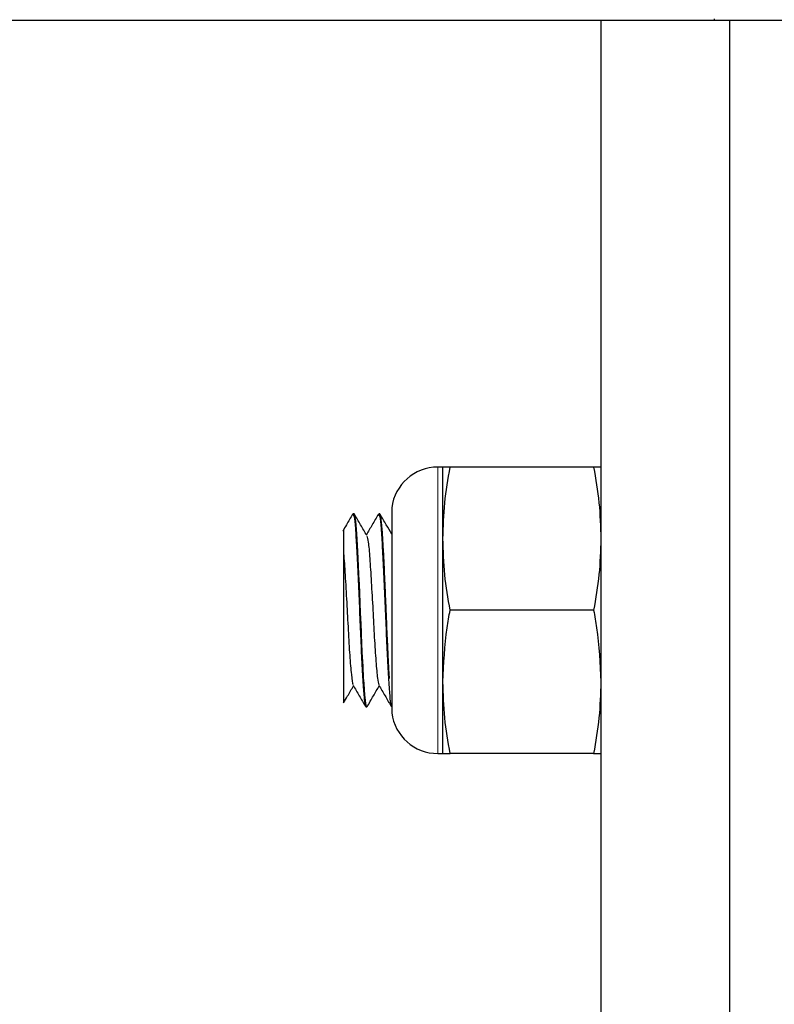
# Model space of a CAD drawing. Units: inches. Extents: x 0.3 to 10.7, y 0.4 to 8.2.
# Drawn here: x 3.5 to 3.6, y 7.4 to 7.4 of the extents above; entities that cross this region are included whole.
import ezdxf

# ---------------------------------------------------------------- set-up
doc = ezdxf.new("R2010")
doc.units = ezdxf.units.IN
doc.header["$MEASUREMENT"] = 0
doc.linetypes.add('PHANTOM', pattern=[0.49999999999999994, 0.25, -0.05, 0.05, -0.05, 0.05, -0.05])

msp = doc.modelspace()

# ---------------------------------------------------------------- linework, layer by layer
at = {"color": 7, "linetype": 'Continuous', "lineweight": 25}
for p, q in [((3.586468635383206, 7.432772746888817), (3.392814298119635, 7.432772746888817)), ((3.579593634595469, 7.432772746888817), (3.579593634595469, 7.312765961967436)), ((3.586468635383206, 7.432878235670201), (3.586468635383206, 7.432772746888817)), ((3.649906135464458, 7.432772746888817), (3.586468635383206, 7.432772746888817)), ((3.587406136219783, 7.432772746888817), (3.587406136219783, 7.312765961967436)), ((3.570008634072213, 7.40567900112808), (3.569696136848874, 7.40567900112808)), ((3.570008634072213, 7.401335252140772), (3.570008634072213, 7.40567900112808)), ((3.579156957973328, 7.40567900112808), (3.570445315277634, 7.40567900112808)), ((3.564616207615983, 7.402850869632229), (3.564552642100297, 7.402850869632229)), ((3.566180802041655, 7.402850869632229), (3.566115141966832, 7.402850869632229)), ((3.566903246195918, 7.403178995841687), (3.566903246195918, 7.39080400129868)), ((3.570008634072213, 7.392647744999596), (3.570008634072213, 7.401335252140772)), ((3.579156957973328, 7.396991503153465), (3.570445315277634, 7.396991503153465)), ((3.570008634072213, 7.388303996012288), (3.570008634072213, 7.392647744999596)), ((3.56533419682171, 7.391132127508138), (3.565396107773177, 7.391132127508138)), ((3.566896696688246, 7.391132127508138), (3.566903246195918, 7.391132127508138)), ((3.569696136848874, 7.388303996012288), (3.570008634072213, 7.388303996012288)), ((3.579156957973328, 7.388303996012288), (3.570445315277634, 7.388303996012288))]:
    msp.add_line(p, q, dxfattribs=at)
at = {"color": 8, "linetype": 'PHANTOM', "lineweight": 18}
for p, q in [((3.569696136848874, 7.388303996012288), (3.569696136848874, 7.40567900112808)), ((3.566905693667645, 7.403218063723705), (3.566905693667645, 7.393878218285063)), ((3.566905693667645, 7.393878218285063), (3.566905693667645, 7.390764933416662))]:
    msp.add_line(p, q, dxfattribs=at)
at = {"color": 7, "linetype": 'Continuous', "lineweight": 25, "flags": 128}
msp.add_lwpolyline([(3.565396107773177, 7.391132750834271), (3.565395667778259, 7.391132136674699), (3.56536960724598, 7.391165512122476), (3.56533015895169, 7.391347193357013), (3.565289546504181, 7.391701783427425), (3.56527448584483, 7.39187185062946), (3.565250153209256, 7.39216705971918), (3.565222974356562, 7.392542824544979), (3.565199517127542, 7.392904372035018), (3.565161278819274, 7.393578407581836), (3.565118626811994, 7.394447324210703), (3.565071561105701, 7.395519078496373), (3.56505910833289, 7.39581756921485), (3.565052774239395, 7.39597110910781), (3.565051183841101, 7.396009929492687), (3.565050780512427, 7.396019655213668), (3.565050757596025, 7.396020269373239), (3.565050753012744, 7.396020342705726), (3.565050753012744, 7.396020379371969), (3.565050753012744, 7.396020388538529), (3.565050753012744, 7.396020406871651), (3.565050748429464, 7.396020480204138), (3.565050743846184, 7.39602063603567), (3.565050730096342, 7.396020947698737), (3.565050675096978, 7.396022276850049), (3.565050395516874, 7.396028931773171), (3.56504833762398, 7.396076927885383), (3.565044762665279, 7.396159216101449), (3.565015370088158, 7.396835240791954), (3.564961800706996, 7.398061561625391), (3.564938572641995, 7.398581213955656), (3.564912658774687, 7.399145003276047), (3.56488686407267, 7.399684079548592), (3.564841356681709, 7.400589405756853), (3.564803054207515, 7.401298668396723), (3.564761305106471, 7.401922196193677), (3.564716535623652, 7.402403660631759), (3.564670854068036, 7.402717542005774), (3.564624984597924, 7.402847441338499), (3.564616207615983, 7.402836368133086)], dxfattribs=at)
at = {"color": 7, "linetype": 'Continuous', "lineweight": 25}
for centre, radius, start, end in [((3.569696135842121, 7.402866499061511), 0.002812500000000107, 90, 172.8192442185479), ((3.567215743987998, 7.403178999061511), 0.0003125000000001599, 172.8192442187139, 180), ((3.567215743987998, 7.390803999061511), 0.0003125000000001774, 180, 187.1807557814485), ((3.569696135842121, 7.391116499061511), 0.002812499999999834, 187.1807557814529, 270.0000000000008)]:
    msp.add_arc(centre, radius, start, end, dxfattribs=at)
for points, knots in [([(3.570008634072213, 7.401335252140772), (3.570030126040058, 7.402060482917173), (3.570073262986651, 7.403516107711279), (3.570321004925802, 7.404956333782296), (3.570445315277634, 7.40567900112808)], [0, 0, 0, 0, 0.4982264518564185, 1, 1, 1, 1]), ([(3.570445315277634, 7.40567900112808), (3.570321734722617, 7.40567900112808), (3.570073823387581, 7.40567900112808), (3.570030407638665, 7.40567900112808), (3.570008634072213, 7.40567900112808)], [0, 0, 0, 0, 0.4984869086327827, 1, 1, 1, 1]), ([(3.579156957973328, 7.40567900112808), (3.579280538901655, 7.404961083651902), (3.579528450424101, 7.403520893673408), (3.57957186277978, 7.402065266553947), (3.579593634595469, 7.401335252140772)], [0, 0, 0, 0, 0.4984880376187149, 1, 1, 1, 1]), ([(3.579593634595469, 7.40567900112808), (3.579572144658675, 7.40567900112808), (3.579529011864528, 7.40567900112808), (3.579281268715223, 7.40567900112808), (3.579156957973328, 7.40567900112808)], [0, 0, 0, 0, 0.4982273284109409, 1, 1, 1, 1]), ([(3.56539069950232, 7.40152820824506), (3.565264759573463, 7.401745366378646), (3.565012796441353, 7.402179826235804), (3.564761096751685, 7.402614515201813), (3.564635205313187, 7.402831931517671)], [0, 0, 0, 0, 0.4998347488463073, 0.9999999999999999, 0.9999999999999999, 0.9999999999999999, 0.9999999999999999]), ([(3.566903246195918, 7.401614364749772), (3.566793939241927, 7.40180284912037), (3.566558581945454, 7.402208689465118), (3.566323483808805, 7.402614720768772), (3.56619757226459, 7.402832179014812)], [0, 0, 0, 0, 0.4644298504046062, 1, 1, 1, 1]), ([(3.564529615699634, 7.402826449914328), (3.564403832118403, 7.402609153418789), (3.564207129192766, 7.402269340734296), (3.56401026959876, 7.401929842747194), (3.563939293769083, 7.401807440019351)], [0, 0, 0, 0, 0.639459636011887, 1, 1, 1, 1]), ([(3.564552642100297, 7.402802497691026), (3.56457374369651, 7.402786782703286), (3.564621625181216, 7.402751123934277), (3.564698661123032, 7.40202060070141), (3.564768585718005, 7.40082341548576), (3.564846332320286, 7.399248755204492), (3.564928684077448, 7.397459590415929), (3.565003152334742, 7.395646412498736), (3.565074113408818, 7.393962016524041), (3.565155645585167, 7.392540989149145), (3.565234988049209, 7.391586687986691), (3.565288061023763, 7.391126817811466), (3.565323646390897, 7.391181204550487), (3.56533419682171, 7.391197329254922)], [0, 0, 0, 0, 0.07936752075504627, 0.1800922874645736, 0.2768036647100661, 0.3760451980876207, 0.4759005095464144, 0.5729506142636207, 0.6688773749017461, 0.7685133070482658, 0.8672613983056906, 0.960645356609519, 1, 1, 1, 1]), ([(3.566092115566168, 7.402826449914328), (3.565966328726105, 7.402609161037821), (3.565724155833401, 7.40219082255544), (3.565481781719906, 7.401772876329873), (3.565365298962416, 7.401572015238997)], [0, 0, 0, 0, 0.5194092479145364, 1, 1, 1, 1]), ([(3.566115141966832, 7.402802497691026), (3.566136243563045, 7.402786782703286), (3.566184125047752, 7.402751123934277), (3.566261160989567, 7.40202060070141), (3.56633108558454, 7.40082341548576), (3.566408832186821, 7.399248755204492), (3.566491183943982, 7.397459590415929), (3.566565652201276, 7.395646412498736), (3.566636613275354, 7.393962016524041), (3.566718145451702, 7.392540989149145), (3.566797487915744, 7.391586687986691), (3.566850560890298, 7.391126817811466), (3.566886146257432, 7.391181204550487), (3.566896696688246, 7.391197329254922)], [0, 0, 0, 0, 0.07936752075504627, 0.1800922874645736, 0.2768036647100661, 0.3760451980876207, 0.4759005095464144, 0.5729506142636207, 0.6688773749017461, 0.7685133070482658, 0.8672613983056906, 0.960645356609519, 1, 1, 1, 1]), ([(3.566765023626011, 7.392856036760058), (3.566764959476165, 7.392857078532458), (3.566762985828, 7.392889129929877), (3.566755930400419, 7.393002704385627), (3.566734992829177, 7.393362785160645), (3.566696223026585, 7.39410040627066), (3.56665054322245, 7.395089194868702), (3.56660561110774, 7.396123827571138), (3.566565493786141, 7.39707159957389), (3.566521153955136, 7.398119179779576), (3.566472596475376, 7.399228067691092), (3.566419801244779, 7.400337905665055), (3.566362790982878, 7.401370876386969), (3.566301551544333, 7.402212394912987), (3.566240417063761, 7.402766825443616), (3.566199701189243, 7.402800060119207), (3.566180802041655, 7.402815486707643)], [0, 0, 0, 0, 0.0003208461207203661, 0.009871221889166958, 0.03448983863106675, 0.1057328186740487, 0.206268460024962, 0.2676424061493776, 0.3363554181951293, 0.4124026611910769, 0.4957788650337986, 0.5864776542811098, 0.6844921403209766, 0.7898146176434998, 0.9024379407543273, 1, 1, 1, 1]), ([(3.56396863593012, 7.401790481881919), (3.56396863593012, 7.401813199998098), (3.56396863593012, 7.401905715176195), (3.56396863593012, 7.40151166689087), (3.56396863593012, 7.400902491257026), (3.56396863593012, 7.400617501265624)], [0, 0, 0, 0, 0.1476415797468548, 0.6012420632685157, 1, 1, 1, 1]), ([(3.565390323673328, 7.401496776108167), (3.565420183187417, 7.40140725200815), (3.565482558386404, 7.401220240138634), (3.565568096492847, 7.400191856172178), (3.565659436289312, 7.398738639275241), (3.565760855023038, 7.397027891627389), (3.565845557326145, 7.395310335523078), (3.565941714061229, 7.393838517392419), (3.566037803531863, 7.392785171776973), (3.566093218551396, 7.392577271963191), (3.566119271502461, 7.392479529442836)], [0, 0, 0, 0, 0.1161057735245097, 0.2425398050888942, 0.3700588113986242, 0.5005499626988336, 0.6258847686227514, 0.7547826478780839, 0.8847129220787542, 1, 1, 1, 1]), ([(3.570445315277634, 7.396991503153465), (3.570321734720506, 7.397709417207221), (3.5700738231524, 7.399149604911248), (3.570030407573418, 7.400605234284251), (3.570008634072213, 7.401335252140772)], [0, 0, 0, 0, 0.49848644850198, 1, 1, 1, 1]), ([(3.579593634595469, 7.401335252140772), (3.579572144752568, 7.400610017896252), (3.579529012204944, 7.399154390661792), (3.579281268718314, 7.397714167041235), (3.579156957973328, 7.396991503153465)], [0, 0, 0, 0, 0.4982279991411573, 1, 1, 1, 1]), ([(3.56396863593012, 7.400617501265624), (3.563973615842457, 7.400558119706319), (3.564007663021009, 7.400152133733995), (3.56407044856731, 7.399158175733226), (3.564171950274143, 7.397496312309454), (3.564261504216441, 7.39576055756727), (3.564351520094107, 7.39418079386263), (3.564453777117893, 7.393054567199764), (3.564514303209837, 7.392480876813521), (3.564550997114831, 7.392503772584794), (3.564556730386403, 7.392507349954784)], [0, 0, 0, 0, 0.02654922939627596, 0.1815145111900442, 0.3425211809149545, 0.4989009240176301, 0.6555750761939025, 0.8165446277018535, 0.9713358534365686, 1, 1, 1, 1]), ([(3.56396863593012, 7.400617501265624), (3.56396863593012, 7.400306017289974), (3.56396863593012, 7.399673730008536), (3.56396863593012, 7.398272635972686), (3.56396863593012, 7.39668056733995), (3.56396863593012, 7.395031902063643), (3.56396863593012, 7.393494213418357), (3.56396863593012, 7.392257230135444), (3.56396863593012, 7.391484135317258), (3.56396863593012, 7.391417350742514), (3.56396863593012, 7.391386554568975)], [0, 0, 0, 0, 0.1157899417386549, 0.2350442180110617, 0.3592472949839788, 0.483481070527973, 0.6119279697790422, 0.7478287699375037, 0.8837170260909055, 1, 1, 1, 1]), ([(3.570008634072213, 7.392647744999596), (3.570057442130552, 7.393746988063135), (3.570122065416785, 7.395202417792393), (3.570381760272033, 7.396639746373601), (3.570445315277634, 7.396991503153465)], [0, 0, 0, 0, 0.7552704479253227, 1, 1, 1, 1]), ([(3.579156957973328, 7.396991503153465), (3.579220513039466, 7.396639746377168), (3.579480208126075, 7.39520241789911), (3.579544828635412, 7.39374698809655), (3.579593634595469, 7.392647744999596)], [0, 0, 0, 0, 0.2447295671558029, 1, 1, 1, 1]), ([(3.563984709494437, 7.391377278009472), (3.564065396492637, 7.391516570586975), (3.564265016778037, 7.391861181549032), (3.564464863786965, 7.392205838049486), (3.564583932155499, 7.392411183565707)], [0, 0, 0, 0, 0.4042023987634226, 1, 1, 1, 1]), ([(3.564556056644185, 7.392459271343526), (3.564681873078922, 7.392242317620419), (3.564933581046058, 7.391808280678267), (3.565185077564668, 7.391373834916085), (3.565310863341261, 7.391156547226039)], [0, 0, 0, 0, 0.4998508238272011, 1, 1, 1, 1]), ([(3.565411397596547, 7.391142898217048), (3.565537276651543, 7.391360216046707), (3.565782156043836, 7.391782976275272), (3.566027286676734, 7.39220577048587), (3.566146409105631, 7.392411229398511)], [0, 0, 0, 0, 0.51404511346289, 1, 1, 1, 1]), ([(3.566118556510721, 7.392459271343526), (3.566244373198213, 7.392242318556269), (3.566488008230182, 7.391822204974261), (3.566731442317012, 7.391401697849465), (3.566849163487353, 7.391198346743168)], [0, 0, 0, 0, 0.5164145996408012, 1, 1, 1, 1]), ([(3.570445315277634, 7.388303996012288), (3.5703217347277, 7.389021913503647), (3.570073823953917, 7.390462103573118), (3.570030407795785, 7.391917730601569), (3.570008634072213, 7.392647744999596)], [0, 0, 0, 0, 0.4984880166705555, 1, 1, 1, 1]), ([(3.579593634595469, 7.392647744999596), (3.579572144533035, 7.391922514208238), (3.579529011409017, 7.390466889322892), (3.579281268711086, 7.389026663342684), (3.579156957973328, 7.388303996012288)], [0, 0, 0, 0, 0.4982264309019733, 1, 1, 1, 1]), ([(3.570008634072213, 7.388303996012288), (3.570030125914419, 7.388303996012288), (3.570073262531135, 7.388303996012288), (3.570321004921664, 7.388303996012288), (3.570445315277634, 7.388303996012288)], [0, 0, 0, 0, 0.498227349365308, 1, 1, 1, 1]), ([(3.579156957973328, 7.388303996012288), (3.579280538906735, 7.388303996012288), (3.579528450990431, 7.388303996012288), (3.579571862936902, 7.388303996012288), (3.579593634595469, 7.388303996012288)], [0, 0, 0, 0, 0.4984869295808463, 1, 1, 1, 1])]:
    msp.add_open_spline(points, degree=3, knots=knots, dxfattribs=at)

doc.saveas('drawing.dxf')
